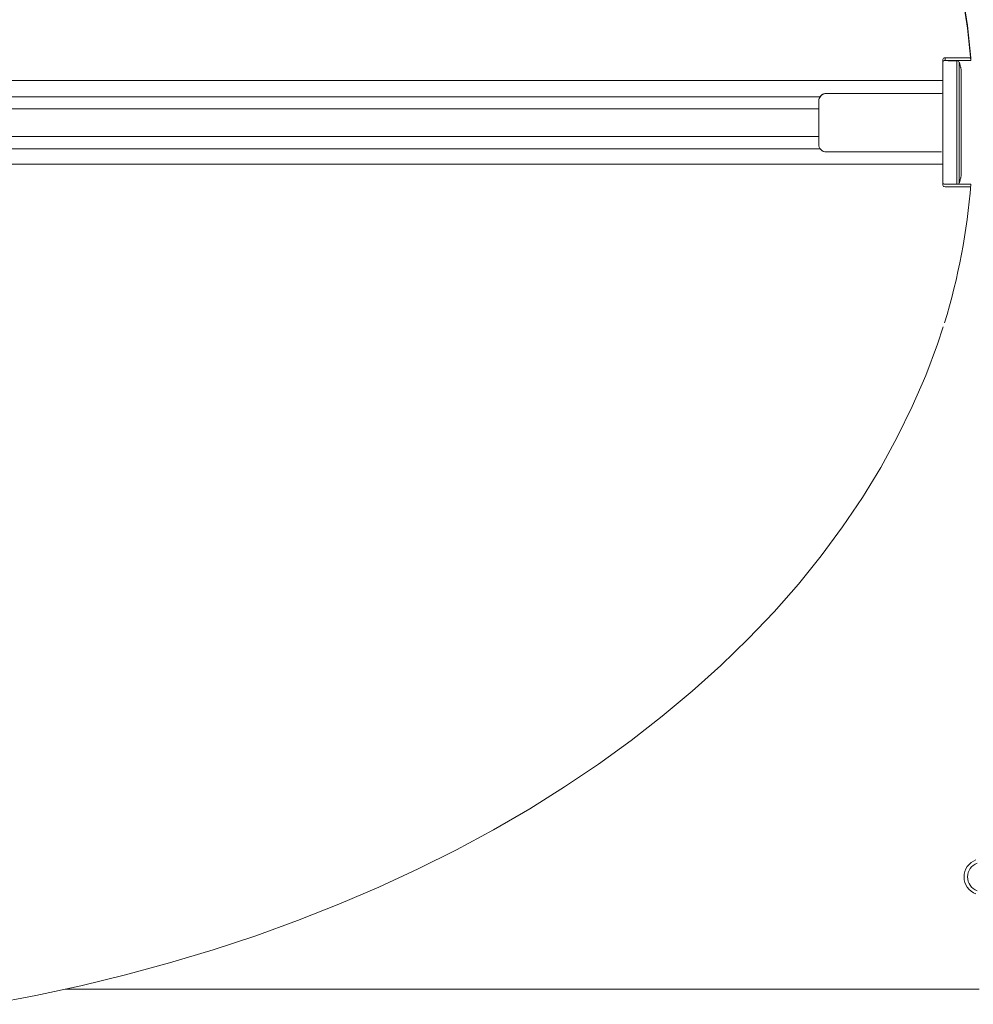
# Model space of a CAD drawing. Extents: x -1314 to -909, y 502 to 772.
# Drawn here: x -966 to -962, y 611 to 615 of the extents above; entities that cross this region are included whole.
import ezdxf

# ---------------------------------------------------------------- set-up
doc = ezdxf.new("R2010")
doc.units = 0
doc.header["$LTSCALE"] = 2
doc.header["$MEASUREMENT"] = 0
doc.layers.get('0').update_dxf_attribs({"linetype": 'CONTINUOUS'})
doc.layers.add('VELUX_Text', color=1, linetype='CONTINUOUS')

# ---------------------------------------------------------------- blocks, each defined once
blk = doc.blocks.new('A$C319A636A')
at = {"color": 7, "linetype": 'Continuous', "lineweight": 15}
for p, q in [((-3.9345, -2.602), (-4.0131, -2.602)), ((-4.0131, -2.6096), (-4.0131, -2.602)), ((-3.9345, -2.6096), (-4.0131, -2.6096)), ((-3.9779, -2.985), (-3.9779, -2.6166)), ((-3.9705, -2.9892), (-3.9705, -2.6106)), ((-3.9345, -2.602), (-3.9345, -2.6096)), ((-3.927, -2.6259), (-3.927, -2.6071)), ((-3.927, -2.6259), (-3.927, -2.6619)), ((-3.984, -2.6391), (-3.984, -2.9622)), ((-3.927, -2.6711), (-3.927, -2.6619)), ((-3.927, -2.9841), (-3.927, -2.6711)), ((3.927, -2.6711), (-3.927, -2.6711)), ((-3.5707, -2.7109), (-3.9233, -2.7109)), ((-3.5706, -2.7109), (-3.9232, -2.7109)), ((-3.8527, -2.7109), (-3.5707, -2.7109)), ((3.5514, -2.721), (-3.5514, -2.721)), ((-3.5514, -2.721), (3.5514, -2.721)), ((-3.5514, -2.721), (3.5514, -2.721)), ((-3.547, -2.8667), (-3.547, -2.7346)), ((-3.547, -2.7346), (-3.547, -2.8667)), ((-3.5469, -2.7346), (-3.5469, -2.8667)), ((-3.547, -2.7585), (3.547, -2.7585)), ((-3.547, -2.8428), (3.547, -2.8428)), ((-3.9233, -2.8904), (-3.5707, -2.8904)), ((-3.9232, -2.8904), (-3.5706, -2.8904)), ((-3.5707, -2.8904), (-3.8527, -2.8904)), ((3.5514, -2.8803), (-3.5514, -2.8803)), ((-3.5514, -2.8803), (3.5514, -2.8803)), ((-3.5514, -2.8804), (3.5514, -2.8804)), ((3.927, -2.9278), (-3.927, -2.9278)), ((-3.927, -2.9841), (-3.927, -2.9918)), ((-4.0131, -2.9892), (-3.9345, -2.9892)), ((-4.0125, -2.9969), (-3.9345, -2.9969)), ((-3.8859, -5.457), (-3.9726, -5.457)), ((-3.8859, -5.4571), (-3.9623, -5.4571)), ((-3.8952, -5.4571), (-3.8839, -5.4571)), ((-1.238, -5.457), (-3.8859, -5.457)), ((-1.2378, -5.4571), (-3.8859, -5.4571))]:
    blk.add_line(p, q, dxfattribs=at)
at = {"color": 7, "linetype": 'Continuous', "lineweight": 15, "flags": 128}
for points in [[(-3.9879, -2.412), (-4.0031, -2.5107), (-4.0131, -2.6096)], [(-3.9879, -2.4044), (-4.0031, -2.503), (-4.0131, -2.602)], [(-3.9283, -3.4268), (-3.9109, -3.4796), (-3.875, -3.5757), (-3.8339, -3.6708), (-3.7879, -3.7649), (-3.7369, -3.8578), (-3.681, -3.9493), (-3.6203, -4.0394), (-3.5548, -4.128), (-3.4847, -4.2149), (-3.41, -4.3), (-3.3309, -4.3832), (-3.2474, -4.4644), (-3.1596, -4.5435), (-3.0677, -4.6203), (-2.9718, -4.6949), (-2.872, -4.767), (-2.7684, -4.8366), (-2.6612, -4.9036), (-2.5505, -4.968), (-2.4365, -5.0295), (-2.3193, -5.0882), (-2.199, -5.144), (-2.0759, -5.1968), (-1.95, -5.2464), (-1.8216, -5.293), (-1.6908, -5.3364), (-1.5578, -5.3765), (-1.4228, -5.4132), (-1.2859, -5.4467), (-1.1473, -5.4767), (-1.0072, -5.5033)]]:
    blk.add_lwpolyline(points, dxfattribs=at)
at = {"color": 7, "linetype": 'Continuous', "lineweight": 15}
for centre, radius, start, end in [((-3.9705, -2.6182), 0.0076, 90, 165), ((-3.9335, -2.6085), 0.00665, 12.7548, 98.6568), ((-3.9335, -2.6162), 0.00665, 12.7494, 98.6576), ((-3.9238, -2.7077), 0.0038, 180.0156, 269.9844), ((-3.9233, -2.7071), 0.0038, 180.0156, 269.9844), ((-3.9705, -2.9831), 0.0076, 195, 233.8422), ((-3.9705, -2.9831), 0.0076, 195, 233.8398), ((-3.9335, -2.9827), 0.00665, 261.3389, 347.2495), ((-2.0868, -2.8431), 1.9319, 184.3395, 197.1948), ((-3.9335, -2.9903), 0.00665, 261.3389, 347.2495), ((-4.0479, -5.1128), 0.0449, 290.1198, 69.8802), ((-4.0479, -5.1128), 0.0554, 290.1198, 69.8802)]:
    blk.add_arc(centre, radius, start, end, dxfattribs=at)
at = {"color": 7, "linetype": 'Continuous', "lineweight": 15, "extrusion": (0, 0, -1)}
for centre, major_axis, ratio, start_param, end_param in [((-3.9232, -2.7071), (-0.0038, 0), 0.999695, 4.712389, 6.282881), ((-3.9232, -2.7071), (0, 0.0038), 0.999695, 3.141897, 4.712389), ((-3.8527, -2.7126), (-0.095, 0), 0.017458, 0.724824, 1.570796)]:
    blk.add_ellipse(centre, major_axis=major_axis, ratio=ratio, start_param=start_param, end_param=end_param, dxfattribs=at)
at = {"color": 7, "linetype": 'Continuous', "lineweight": 15}
for points in [[(-3.984, -2.6391), (-3.9779, -2.6162)], [(-3.9705, -2.6106), (-3.9442, -2.6106)], [(-3.984, -2.9622), (-3.9779, -2.9851)], [(-3.9726, -5.457), (-3.9623, -5.4571)]]:
    blk.add_open_spline(points, degree=1, dxfattribs=at)
for points, knots in [([(-3.547, -2.7346), (-3.547, -2.7346), (-3.547, -2.732), (-3.5479, -2.7267), (-3.5518, -2.7196), (-3.5578, -2.7142), (-3.5645, -2.7114), (-3.5689, -2.7109), (-3.5707, -2.7109), (-3.5707, -2.7109)], [0, 0, 0, 0, 0.000024, 0.212512, 0.426336, 0.641836, 0.85664, 0.999976, 1, 1, 1, 1]), ([(-3.5706, -2.7109), (-3.5675, -2.7112), (-3.5613, -2.7119), (-3.5534, -2.7174), (-3.5479, -2.7253), (-3.5472, -2.7315), (-3.5469, -2.7346)], [0, 0, 0, 0, 0.250004, 0.5, 0.749996, 1, 1, 1, 1]), ([(-3.5707, -2.8904), (-3.5707, -2.8904), (-3.5681, -2.8904), (-3.5628, -2.8895), (-3.5557, -2.8856), (-3.5503, -2.8796), (-3.5475, -2.8729), (-3.5472, -2.8685), (-3.547, -2.8667)], [0, 0, 0, 0, 0.000024, 0.212546, 0.426245, 0.64148, 0.856033, 1, 1, 1, 1]), ([(-3.5469, -2.8667), (-3.5472, -2.8698), (-3.5479, -2.876), (-3.5534, -2.8839), (-3.5613, -2.8894), (-3.5675, -2.8901), (-3.5706, -2.8904)], [0, 0, 0, 0, 0.249993, 0.5, 0.749998, 1, 1, 1, 1]), ([(-4.0387, -5.457), (-4.0352, -5.457), (-4.0282, -5.457), (-4.0133, -5.457), (-3.9873, -5.457), (-3.9458, -5.457), (-3.9121, -5.4571), (-3.8952, -5.4571)], [0, 0, 0, 0, 0.187238, 0.3738261, 0.5597786, 0.7794105, 1, 1, 1, 1]), ([(-4.0284, -5.4571), (-4.0247, -5.4571), (-4.0174, -5.457), (-4.0021, -5.457), (-3.9758, -5.457), (-3.9344, -5.457), (-3.9008, -5.4571), (-3.8839, -5.4571)], [0, 0, 0, 0, 0.187194, 0.373767, 0.559741, 0.779402, 1, 1, 1, 1])]:
    blk.add_open_spline(points, degree=3, knots=knots, dxfattribs=at)

msp = doc.modelspace()

# ---------------------------------------------------------------- block references
at = {"layer": 'VELUX_Text', "xscale": -1.375, "yscale": 1.375, "zscale": 1.375}
msp.add_blockref('A$C319A636A', (-967.3147, 618.1536), dxfattribs=at)

doc.saveas('drawing.dxf')
